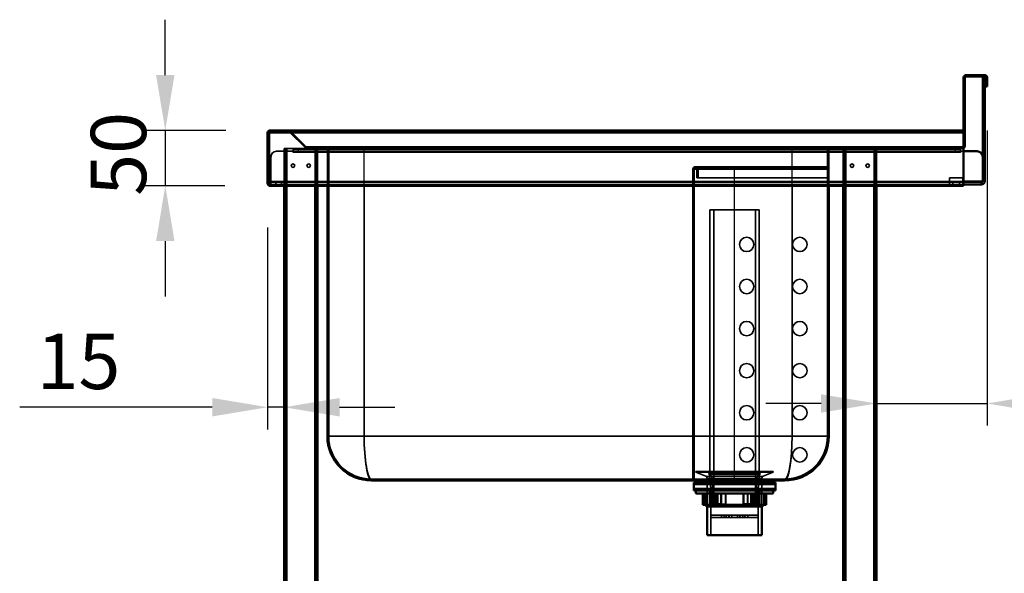
# Model space of a CAD drawing. Units: millimetres. Extents: x 65 to 5840, y 100 to 4100.
# Drawn here: x 2658 to 3548, y 1822 to 2322 of the extents above; entities that cross this region are included whole.
import ezdxf

# ---------------------------------------------------------------- set-up
doc = ezdxf.new("R2010")
doc.units = ezdxf.units.MM
doc.header["$LTSCALE"] = 20
for name, color, linetype, lineweight in [('Dimension (ISO)', 7, 'Continuous', 25), ('Hidden (ISO)', 7, 'Continuous', 35), ('Hidden Narrow (ISO)', 7, 'Continuous', 25), ('Visible (ISO)', 7, 'Continuous', 50), ('Visible Narrow (ISO)', 7, 'Continuous', 35)]:
    doc.layers.add(name, color=color, linetype=linetype, lineweight=lineweight)
doc.styles.add('Note Text (ISO)', font='tahoma.ttf')
doc.dimstyles.new('Default (ISO)', dxfattribs={"dimscale": 20, "dimtxt": 2.5, "dimasz": 2.5, "dimexe": 1, "dimexo": 2, "dimgap": 0.762, "dimtad": 1, "dimtoh": 1, "dimdec": 1, "dimrnd": 1e-08, "dimzin": 0, "dimdsep": 46, "dimtxsty": 'Note Text (ISO)', "dimcen": 0.09, "dimdle": 10, "dimclrd": 256, "dimclre": 256, "dimclrt": 256, "dimadec": 1, "dimazin": 0, "dimtfac": 1.40208, "dimtmove": 0, "dimatfit": 3, "dimfxl": 1, "dimtolj": 1, "dimtzin": 0, "dimlwd": -1, "dimlwe": -1, "dimarcsym": 0})

# ---------------------------------------------------------------- blocks, each defined once
blk = doc.blocks.new('*D11')
at = {"layer": 'Defpoints', "color": 0, "transparency": 16777216}
for p in [(2884.62, 2221.77), (2789.84, 2171.77), (2883.68, 2171.77)]:
    blk.add_point(p, dxfattribs=at)
at = {"layer": 'Dimension (ISO)', "transparency": 16777216}
for p, q in [((2789.84, 2271.77), (2789.84, 2321.77)), ((2844.62, 2221.77), (2769.84, 2221.77)), ((2789.84, 2221.77), (2789.84, 2171.77)), ((2843.68, 2171.77), (2769.84, 2171.77)), ((2789.84, 2121.77), (2789.84, 2071.77))]:
    blk.add_line(p, q, dxfattribs=at)
for points in [[(2781.51, 2271.77), (2798.18, 2271.77), (2789.84, 2221.77)], [(2781.51, 2121.77), (2798.18, 2121.77), (2789.84, 2171.77)]]:
    blk.add_solid(points, dxfattribs=at)
at = {"layer": 'Dimension (ISO)', "transparency": 16777216, "insert": (2722.56, 2162.71), "char_height": 50, "attachment_point": 1, "rotation": 90, "style": 'Note Text (ISO)'}
blk.add_mtext('\\A1;50', dxfattribs=at)
blk = doc.blocks.new('*D12')
at = {"layer": 'Defpoints', "color": 0, "transparency": 16777216}
for p in [(2882.28, 2173.97), (2897.28, 2067.12), (2897.28, 1971.76)]:
    blk.add_point(p, dxfattribs=at)
at = {"layer": 'Dimension (ISO)', "transparency": 16777216}
for p, q in [((2882.28, 2133.97), (2882.28, 1951.76)), ((2832.28, 1971.76), (2658.32, 1971.76)), ((2897.28, 1971.76), (2882.28, 1971.76)), ((2947.28, 1971.76), (2997.28, 1971.76))]:
    blk.add_line(p, q, dxfattribs=at)
for points in [[(2832.28, 1980.1), (2832.28, 1963.43), (2882.28, 1971.76)], [(2947.28, 1980.1), (2947.28, 1963.43), (2897.28, 1971.76)]]:
    blk.add_solid(points, dxfattribs=at)
at = {"layer": 'Dimension (ISO)', "transparency": 16777216, "insert": (2673.56, 2038.21), "char_height": 50, "attachment_point": 1, "style": 'Note Text (ISO)'}
blk.add_mtext('\\A1;15', dxfattribs=at)
blk = doc.blocks.new('*D13')
at = {"layer": 'Defpoints', "color": 0, "transparency": 16777216}
for p in [(3532.28, 2261.57), (3432.28, 2070.49), (3532.28, 1975.13)]:
    blk.add_point(p, dxfattribs=at)
at = {"layer": 'Dimension (ISO)', "transparency": 16777216}
for p, q in [((3532.28, 2221.57), (3532.28, 1955.13)), ((3382.28, 1975.13), (3332.28, 1975.13)), ((3432.28, 1975.13), (3532.28, 1975.13)), ((3582.28, 1975.13), (3794.19, 1975.13))]:
    blk.add_line(p, q, dxfattribs=at)
for points in [[(3382.28, 1983.46), (3382.28, 1966.8), (3432.28, 1975.13)], [(3582.28, 1983.46), (3582.28, 1966.8), (3532.28, 1975.13)]]:
    blk.add_solid(points, dxfattribs=at)
at = {"layer": 'Dimension (ISO)', "transparency": 16777216, "insert": (3676.7, 2042.42), "char_height": 50, "attachment_point": 1, "style": 'Note Text (ISO)'}
blk.add_mtext('\\A1;100', dxfattribs=at)

msp = doc.modelspace()

# ---------------------------------------------------------------- linework, layer by layer
at = {"layer": 'Hidden (ISO)'}
for p, q in [((3530.28, 2268.02), (3528.28, 2268.02)), ((3530.28, 2263.12), (3528.28, 2263.12)), ((3532.28, 2268.02), (3531.08, 2268.02)), ((3532.28, 2263.12), (3531.08, 2263.12)), ((2884.48, 2221.71), (2884.48, 2221.43)), ((2884.48, 2221.43), (2884.48, 2220.57)), ((2884.62, 2221.77), (2884.62, 2220.57)), ((2884.62, 2220.57), (3511.08, 2220.57)), ((2901.37, 2221.77), (2901.37, 2220.57)), ((2901.51, 2221.77), (2901.51, 2220.57)), ((2902.37, 2220.57), (2902.08, 2220.28)), ((2902.08, 2220.28), (2916.14, 2206.22)), ((2902.93, 2221.13), (2902.37, 2220.57)), ((2916.99, 2207.07), (2902.93, 2221.13)), ((2903.07, 2221.13), (2903.07, 2220.57)), ((2917.13, 2207.07), (2903.07, 2221.13)), ((2903.07, 2220.57), (2903.07, 2220.28)), ((2917.13, 2206.22), (2903.07, 2220.28)), ((2916.99, 2207.07), (2916.14, 2206.22)), ((2917.13, 2207.07), (2917.13, 2206.22)), ((2917.7, 2206.77), (2917.84, 2206.77)), ((2917.7, 2205.57), (2917.7, 2206.77)), ((2917.84, 2206.77), (2917.84, 2205.57)), ((2917.84, 2206.77), (3510.08, 2206.77)), ((2935.08, 2206.77), (2935.08, 2205.57)), ((2936.28, 2206.78), (2937.48, 2206.78)), ((2936.28, 2206.77), (2936.28, 2206.78)), ((2936.28, 2206.77), (2936.28, 2205.57)), ((2937.48, 2205.58), (2937.48, 2206.78)), ((2995.28, 2206.77), (2995.28, 2205.57)), ((3010.28, 2206.77), (3010.28, 2205.57)), ((3075.28, 2206.77), (3075.28, 2205.57)), ((3090.28, 2206.77), (3090.28, 2205.57)), ((3155.28, 2206.77), (3155.28, 2205.57)), ((3160.78, 2206.77), (3160.78, 2206.78)), ((3160.78, 2206.78), (3164.78, 2206.78)), ((3160.78, 2206.77), (3160.78, 2205.57)), ((3164.78, 2206.77), (3164.78, 2206.78)), ((3164.78, 2206.77), (3164.78, 2205.57)), ((3170.28, 2206.77), (3170.28, 2205.57)), ((3235.28, 2206.77), (3235.28, 2205.57)), ((3250.28, 2206.77), (3250.28, 2205.57)), ((3315.28, 2206.77), (3315.28, 2205.57)), ((3330.28, 2206.77), (3330.28, 2205.57)), ((3388.08, 2206.78), (3389.28, 2206.78)), ((3388.08, 2206.78), (3388.08, 2205.58)), ((3389.28, 2206.77), (3389.28, 2206.78)), ((3389.28, 2206.77), (3389.28, 2205.57)), ((3390.48, 2206.77), (3390.48, 2205.57)), ((3411.78, 2206.77), (3411.78, 2205.57)), ((3436.78, 2206.77), (3436.78, 2205.57)), ((3511.08, 2207.07), (3510.08, 2207.07)), ((3510.08, 2207.07), (3510.08, 2206.22)), ((3510.08, 2206.22), (3511.08, 2206.22)), ((3510.08, 2206.22), (3510.08, 2205.57)), ((2885.28, 2175.97), (2885.28, 2197.97)), ((2890.28, 2202.97), (2905.27, 2202.97)), ((2897.28, 2205.57), (2897.28, 2172.97)), ((2897.28, 2205.57), (2899.68, 2205.57)), ((2898.48, 2205.57), (2898.48, 1356.77)), ((2917.7, 2205.57), (2899.68, 2205.57)), ((2905.27, 2201.96), (2905.27, 2202.97)), ((2905.28, 2201.96), (2905.27, 2201.96)), ((2905.28, 2204.97), (2910.28, 2204.97)), ((2905.28, 2204.97), (2905.28, 2202.97)), ((2910.28, 2202.97), (2905.28, 2202.97)), ((2905.28, 2202.97), (2905.28, 2201.97)), ((2905.28, 2201.97), (2905.28, 2201.96)), ((3503.28, 2204.97), (2910.28, 2204.97)), ((3503.28, 2202.97), (2910.28, 2202.97)), ((2917.84, 2205.57), (2917.7, 2205.57)), ((3510.08, 2205.57), (2917.84, 2205.57)), ((2926.08, 2205.57), (2926.08, 1356.77)), ((2927.28, 2205.57), (2927.28, 2171.77)), ((2969.48, 2205.58), (2936.28, 2205.58)), ((2936.28, 2171.77), (2936.28, 2205.57)), ((2937.48, 1945.58), (2937.48, 2205.58)), ((2969.48, 2205.58), (3160.78, 2205.58)), ((3164.78, 2205.58), (3356.08, 2205.58)), ((3389.28, 2205.58), (3356.08, 2205.58)), ((3388.08, 1945.58), (3388.08, 2205.58)), ((3389.28, 2171.77), (3389.28, 2205.57)), ((3402.28, 2205.57), (3402.28, 2171.77)), ((3403.48, 2205.57), (3403.48, 1356.77)), ((3431.08, 2205.57), (3431.08, 1356.77)), ((3432.28, 2205.57), (3432.28, 2171.77)), ((3503.28, 2204.97), (3508.28, 2204.97)), ((3508.28, 2202.97), (3503.28, 2202.97)), ((3508.28, 2202.97), (3508.28, 2204.97)), ((3508.28, 2202.97), (3508.28, 2201.97)), ((3508.28, 2201.96), (3508.28, 2201.97)), ((3508.29, 2201.96), (3508.28, 2201.96)), ((3508.29, 2202.97), (3511.08, 2202.97)), ((3508.29, 2202.97), (3508.29, 2201.96)), ((2897.28, 2191.62), (2898.48, 2191.62)), ((2897.28, 2188.32), (2898.48, 2188.32)), ((2926.08, 2191.62), (2927.28, 2191.62)), ((2926.08, 2188.32), (2927.28, 2188.32)), ((3269.08, 2188.98), (3268.68, 2188.98)), ((3269.08, 2188.98), (3304.08, 2188.98)), ((3304.08, 2188.98), (3388.08, 2188.98)), ((3402.28, 2191.62), (3403.48, 2191.62)), ((3402.28, 2188.32), (3403.48, 2188.32)), ((3431.08, 2191.62), (3432.28, 2191.62)), ((3431.08, 2188.32), (3432.28, 2188.32)), ((3266.48, 2186.78), (3266.48, 1944.78)), ((3267.68, 1944.78), (3267.68, 2186.78)), ((3268.68, 2187.78), (3269.08, 2187.78)), ((3269.08, 2187.78), (3304.08, 2187.78)), ((3270.08, 2186.78), (3270.08, 2178.98)), ((3271.28, 2178.98), (3271.28, 2186.78)), ((3304.08, 2187.78), (3388.08, 2187.78)), ((2897.28, 2172.97), (2884.48, 2172.97)), ((2885.28, 2175.97), (2885.28, 2172.97)), ((2885.28, 2174.97), (2897.18, 2174.97)), ((2889.83, 2174.97), (2889.83, 2172.97)), ((2889.83, 2171.77), (2889.83, 2172.97)), ((2894.73, 2174.97), (2894.73, 2172.97)), ((2894.73, 2171.77), (2894.73, 2172.97)), ((2897.18, 2172.97), (2897.18, 2174.97)), ((2897.18, 2174.97), (2927.38, 2174.97)), ((2897.28, 2172.97), (2897.28, 2171.77)), ((2927.38, 2172.97), (2897.28, 2172.97)), ((2927.38, 2172.97), (2927.38, 2174.97)), ((2927.38, 2174.97), (3402.18, 2174.97)), ((3402.18, 2172.97), (2927.38, 2172.97)), ((3270.08, 2178.98), (3271.28, 2178.98)), ((3271.28, 2178.98), (3304.08, 2178.98)), ((3304.08, 2178.98), (3388.08, 2178.98)), ((3402.18, 2172.97), (3402.18, 2174.97)), ((3402.18, 2174.97), (3432.38, 2174.97)), ((3432.38, 2172.97), (3402.18, 2172.97)), ((3432.38, 2172.97), (3432.38, 2174.97)), ((3432.38, 2174.97), (3527.28, 2174.97)), ((3511.08, 2172.97), (3432.38, 2172.97)), ((3498.28, 2175.97), (3498.28, 2178.97)), ((3498.28, 2178.97), (3510.28, 2178.97)), ((3498.28, 2174.97), (3498.28, 2175.97)), ((3498.28, 2174.97), (3498.28, 2172.97)), ((3501.28, 2172.97), (3501.28, 2174.97)), ((3507.28, 2172.97), (3507.28, 2174.97)), ((3510.28, 2178.97), (3510.28, 2175.97)), ((3510.28, 2175.97), (3510.28, 2174.97)), ((3510.28, 2172.97), (3510.28, 2174.97)), ((3326.31, 2150.13), (3281.86, 2150.13)), ((3281.86, 1911.13), (3281.86, 2150.13)), ((3285.29, 1883.13), (3285.29, 2150.13)), ((3322.88, 1883.13), (3322.88, 2150.13)), ((3326.31, 1911.13), (3326.31, 2150.13)), ((3266.48, 2125.28), (3267.68, 2125.28)), ((3266.48, 2112.28), (3267.68, 2112.28)), ((3266.48, 2087.28), (3267.68, 2087.28)), ((3266.48, 2074.28), (3267.68, 2074.28)), ((3266.48, 2049.28), (3267.68, 2049.28)), ((3266.48, 2036.28), (3267.68, 2036.28)), ((3266.48, 2011.28), (3267.68, 2011.28)), ((3266.48, 1998.28), (3267.68, 1998.28)), ((3266.48, 1973.28), (3267.68, 1973.28)), ((3266.48, 1960.28), (3267.68, 1960.28)), ((3266.48, 1906.78), (3266.48, 1944.78)), ((3267.68, 1944.78), (3267.68, 1906.78)), ((3388.08, 1945.58), (3388.08, 1944.78)), ((3266.48, 1935.28), (3267.68, 1935.28)), ((3266.48, 1922.28), (3267.68, 1922.28)), ((3269.08, 1913.23), (3269.08, 1913.13)), ((3269.08, 1913.13), (3339.08, 1913.13)), ((3278.23, 1909.44), (3269.08, 1913.13)), ((3269.58, 1913.73), (3338.58, 1913.73)), ((3329.93, 1909.44), (3339.08, 1913.13)), ((3339.08, 1913.23), (3339.08, 1913.13)), ((2976.28, 1906.78), (3349.28, 1906.78)), ((3268.21, 1901.88), (3267.21, 1903.88)), ((3269.21, 1903.88), (3268.21, 1901.88)), ((3270.41, 1901.88), (3269.41, 1903.88)), ((3271.41, 1903.88), (3270.41, 1901.88)), ((3272.61, 1901.88), (3271.61, 1903.88)), ((3273.61, 1903.88), (3272.61, 1901.88)), ((3274.81, 1901.88), (3273.81, 1903.88)), ((3275.81, 1903.88), (3274.81, 1901.88)), ((3279.31, 1896.48), (3279.31, 1903.88)), ((3279.48, 1907.58), (3279.48, 1882.13)), ((3282.73, 1898.23), (3281.14, 1911.96)), ((3281.23, 1903.88), (3281.23, 1905.58)), ((3326.31, 1911.13), (3281.86, 1911.13)), ((3284.11, 1907.43), (3281.86, 1911.13)), ((3324.06, 1907.43), (3284.11, 1907.43)), ((3284.11, 1883.13), (3284.11, 1907.43)), ((3285.08, 1906.78), (3285.08, 1905.58)), ((3323.08, 1906.78), (3323.08, 1905.58)), ((3324.06, 1907.43), (3326.31, 1911.13)), ((3324.06, 1883.13), (3324.06, 1907.43)), ((3325.43, 1898.23), (3327.03, 1911.96)), ((3326.93, 1903.88), (3326.93, 1905.58)), ((3328.68, 1907.58), (3328.68, 1882.13)), ((3328.86, 1896.48), (3328.86, 1903.88)), ((3332.36, 1903.88), (3333.36, 1901.88)), ((3333.36, 1901.88), (3334.36, 1903.88)), ((3334.56, 1903.88), (3335.56, 1901.88)), ((3335.56, 1901.88), (3336.56, 1903.88)), ((3336.76, 1903.88), (3337.76, 1901.88)), ((3337.76, 1901.88), (3338.76, 1903.88)), ((3338.96, 1903.88), (3339.96, 1901.88)), ((3339.96, 1901.88), (3340.96, 1903.88)), ((3349.28, 1906.78), (3350.08, 1906.78)), ((3268.21, 1898.48), (3267.21, 1896.48)), ((3268.21, 1901.88), (3339.96, 1901.88)), ((3268.21, 1898.48), (3339.96, 1898.48)), ((3269.21, 1896.48), (3268.21, 1898.48)), ((3270.41, 1898.48), (3269.41, 1896.48)), ((3271.41, 1896.48), (3270.41, 1898.48)), ((3272.61, 1898.48), (3271.61, 1896.48)), ((3273.61, 1896.48), (3272.61, 1898.48)), ((3274.81, 1898.48), (3273.81, 1896.48)), ((3275.81, 1896.48), (3274.81, 1898.48)), ((3281.36, 1896.48), (3281.36, 1882.13)), ((3282.73, 1898.23), (3325.43, 1898.23)), ((3282.73, 1898.23), (3282.73, 1874.28)), ((3325.43, 1898.23), (3325.43, 1874.28)), ((3326.81, 1896.48), (3326.81, 1882.13)), ((3332.36, 1896.48), (3333.36, 1898.48)), ((3333.36, 1898.48), (3334.36, 1896.48)), ((3334.56, 1896.48), (3335.56, 1898.48)), ((3335.56, 1898.48), (3336.56, 1896.48)), ((3336.76, 1896.48), (3337.76, 1898.48)), ((3337.76, 1898.48), (3338.76, 1896.48)), ((3338.96, 1896.48), (3339.96, 1898.48)), ((3339.96, 1898.48), (3340.96, 1896.48)), ((3276.11, 1893.73), (3276.11, 1883.73)), ((3277.08, 1893.73), (3277.08, 1884.13)), ((3277.15, 1884.13), (3277.15, 1893.73)), ((3277.72, 1893.73), (3277.72, 1884.13)), ((3287.36, 1893.73), (3287.36, 1883.73)), ((3288.97, 1884.13), (3288.97, 1893.73)), ((3292.26, 1884.13), (3292.26, 1893.73)), ((3295.95, 1893.73), (3295.95, 1884.13)), ((3296.1, 1893.73), (3296.1, 1883.73)), ((3315.9, 1884.13), (3315.9, 1893.73)), ((3316.04, 1893.73), (3316.04, 1883.73)), ((3322.31, 1893.73), (3322.31, 1884.13)), ((3324.06, 1893.73), (3324.06, 1883.73)), ((3330.44, 1893.73), (3330.44, 1884.13)), ((3331.01, 1884.13), (3331.01, 1893.73)), ((3331.08, 1893.73), (3331.08, 1884.13)), ((3277.08, 1884.13), (3277.15, 1884.13)), ((3277.48, 1883.73), (3277.08, 1884.13)), ((3277.15, 1884.13), (3277.72, 1884.13)), ((3324.06, 1883.13), (3284.11, 1883.13)), ((3289.32, 1883.73), (3286.24, 1883.73)), ((3292.12, 1884.13), (3292.26, 1884.13)), ((3292.26, 1884.13), (3295.95, 1884.13)), ((3315.87, 1883.73), (3312.24, 1883.73)), ((3316.04, 1883.73), (3315.87, 1883.73)), ((3319.2, 1884.13), (3322.31, 1884.13)), ((3330.44, 1884.13), (3331.08, 1884.13)), ((3330.68, 1883.73), (3331.08, 1884.13)), ((3282.73, 1874.28), (3282.78, 1874.28)), ((3282.73, 1872.28), (3282.78, 1872.28)), ((3282.73, 1872.28), (3282.73, 1856.33)), ((3282.78, 1874.28), (3292.2, 1874.28)), ((3282.78, 1874.28), (3282.78, 1872.28)), ((3292.2, 1872.28), (3282.78, 1872.28)), ((3292.2, 1874.28), (3292.2, 1872.28)), ((3292.2, 1874.28), (3294.66, 1874.28)), ((3292.2, 1872.28), (3294.66, 1872.28)), ((3294.66, 1874.28), (3301.53, 1874.28)), ((3294.66, 1874.28), (3294.66, 1872.28)), ((3301.53, 1872.28), (3294.66, 1872.28)), ((3296.51, 1874.28), (3296.51, 1872.28)), ((3299.06, 1874.28), (3299.06, 1872.28)), ((3299.23, 1874.28), (3299.23, 1872.28)), ((3306.63, 1874.28), (3301.53, 1874.28)), ((3301.53, 1874.28), (3301.53, 1872.28)), ((3301.53, 1872.28), (3306.63, 1872.28)), ((3306.63, 1874.28), (3313.5, 1874.28)), ((3306.63, 1874.28), (3306.63, 1872.28)), ((3313.5, 1872.28), (3306.63, 1872.28)), ((3308.93, 1874.28), (3308.93, 1872.28)), ((3309.1, 1874.28), (3309.1, 1872.28)), ((3311.65, 1874.28), (3311.65, 1872.28)), ((3313.5, 1874.28), (3313.5, 1872.28)), ((3313.5, 1874.28), (3315.97, 1874.28)), ((3313.5, 1872.28), (3315.97, 1872.28)), ((3315.97, 1874.28), (3325.38, 1874.28)), ((3315.97, 1874.28), (3315.97, 1872.28)), ((3325.38, 1872.28), (3315.97, 1872.28)), ((3325.38, 1874.28), (3325.38, 1872.28)), ((3325.38, 1874.28), (3325.43, 1874.28)), ((3325.38, 1872.28), (3325.43, 1872.28)), ((3325.43, 1872.28), (3325.43, 1856.33))]:
    msp.add_line(p, q, dxfattribs=at)
for centre, radius in [((2905.18, 2189.97), 1.65), ((2919.38, 2189.97), 1.65), ((3410.18, 2189.97), 1.65), ((3424.38, 2189.97), 1.65), ((3315.08, 2118.78), 6.5), ((3363.08, 2118.78), 6.5), ((3315.08, 2080.78), 6.5), ((3363.08, 2080.78), 6.5), ((3315.08, 2042.78), 6.5), ((3363.08, 2042.78), 6.5), ((3315.08, 2004.78), 6.5), ((3363.08, 2004.78), 6.5), ((3315.08, 1966.78), 6.5), ((3363.08, 1966.78), 6.5), ((3315.08, 1928.78), 6.5), ((3363.08, 1928.78), 6.5)]:
    msp.add_circle(centre, radius, dxfattribs=at)
for centre, radius, start, end in [((2901.37, 2219.57), 2.2, 45, 90), ((2901.51, 2219.57), 2.2, 45, 90), ((2917.7, 2207.77), 1, 225, 270), ((2917.84, 2207.77), 1, 225, 270), ((3510.08, 2207.77), 1, 270, 0), ((2890.28, 2197.97), 5, 90, 180), ((3510.08, 2207.77), 2.2, 270, 297.03569), ((3268.68, 2186.78), 2.2, 90, 180), ((3269.08, 2186.78), 2.2, 0, 90), ((3268.68, 2186.78), 1, 90, 180), ((3269.08, 2186.78), 1, 0, 90), ((2884.48, 2173.97), 1, 216.8699, 270), ((2884.48, 2173.97), 2.2, 248.67631, 270), ((2976.28, 1945.58), 38.8, 180, 270), ((3349.28, 1945.58), 38.8, 270, 0), ((3350.08, 1944.78), 38, 270, 0), ((3269.58, 1913.23), 0.5, 90, 180), ((3279.15, 1911.73), 2, 6.62403, 90), ((3329.01, 1911.73), 2, 90, 173.37597), ((3338.58, 1913.23), 0.5, 0, 90), ((3277.48, 1907.58), 2, 0, 68.00887), ((3330.68, 1907.58), 2, 111.99113, 180)]:
    msp.add_arc(centre, radius, start, end, dxfattribs=at)
for points in [[(2884.62, 2220.57), (2884.31, 2220.57), (2884, 2220.1), (2883.68, 2219.57)], [(2901.37, 2220.57), (2901.63, 2220.57), (2901.89, 2220.46), (2902.08, 2220.28)], [(2903.07, 2220.28), (2902.66, 2220.46), (2902.09, 2220.57), (2901.51, 2220.57)], [(2916.14, 2206.22), (2916.55, 2205.81), (2917.12, 2205.57), (2917.7, 2205.57)], [(2917.84, 2205.57), (2917.58, 2205.57), (2917.31, 2205.81), (2917.13, 2206.22)]]:
    msp.add_open_spline(points, degree=3, dxfattribs=at)
for points, weights in [([(3277.15, 1884.13), (3277.34, 1883.93), (3277.54, 1883.73)], [1.01024145642, 1.01050567331, 1.01070456202]), ([(3278.08, 1883.73), (3277.9, 1883.93), (3277.72, 1884.13)], [1.01070456202, 1.01050567331, 1.01024145642]), ([(3288.97, 1884.13), (3289.15, 1883.93), (3289.32, 1883.73)], [1.01024145642, 1.01050567331, 1.01070456202]), ([(3292.26, 1884.13), (3292.28, 1883.93), (3292.3, 1883.73)], [1.01024145642, 1.01050567331, 1.01070456202]), ([(3295.92, 1883.73), (3295.94, 1883.93), (3295.95, 1884.13)], [1.01070456202, 1.01050567331, 1.01024145642]), ([(3315.9, 1884.13), (3315.88, 1883.93), (3315.87, 1883.73)], [1.01024145642, 1.01050567331, 1.01070456202]), ([(3321.93, 1883.73), (3322.12, 1883.93), (3322.31, 1884.13)], [1.01070456202, 1.01050567331, 1.01024145642]), ([(3330.09, 1883.73), (3330.26, 1883.93), (3330.44, 1884.13)], [1.01070456202, 1.01050567331, 1.01024145642]), ([(3331.01, 1884.13), (3330.82, 1883.93), (3330.63, 1883.73)], [1.01024145642, 1.01050567331, 1.01070456202])]:
    msp.add_rational_spline(points, weights, degree=2, dxfattribs=at)
at = {"layer": 'Hidden Narrow (ISO)'}
for p, q in [((2884.48, 2220.57), (2884.62, 2220.57)), ((3511.08, 2221.13), (2903.07, 2221.13)), ((2903.07, 2220.28), (3511.08, 2220.28)), ((3510.08, 2207.07), (2917.13, 2207.07)), ((2917.13, 2206.22), (3510.08, 2206.22)), ((2968.28, 2206.77), (2968.28, 2205.57)), ((3357.28, 2206.77), (3357.28, 2205.57)), ((2899.68, 2205.57), (2899.68, 2171.77)), ((3508.28, 2201.97), (2905.28, 2201.97)), ((2910.28, 2202.97), (2910.28, 2204.97)), ((2924.88, 2205.57), (2924.88, 2171.77)), ((2969.48, 2171.77), (2969.48, 2205.58)), ((3356.08, 2171.77), (3356.08, 2205.58)), ((3404.68, 2205.57), (3404.68, 2171.77)), ((3429.88, 2205.57), (3429.88, 2171.77)), ((3503.28, 2204.97), (3503.28, 2202.97)), ((3304.08, 2188.98), (3304.08, 2186.78)), ((3266.48, 2186.78), (3267.68, 2186.78)), ((3267.68, 2186.78), (3270.08, 2186.78)), ((3270.08, 2186.78), (3271.28, 2186.78)), ((3271.28, 2186.78), (3304.08, 2186.78)), ((3304.08, 2178.98), (3304.08, 2186.78)), ((3304.08, 2186.78), (3388.08, 2186.78)), ((2884.48, 2172.97), (2884.48, 2171.77)), ((2885.28, 2175.97), (3511.08, 2175.97)), ((3304.08, 1906.78), (3304.08, 2178.98)), ((3267.68, 1944.78), (3266.48, 1944.78)), ((3269.08, 1913.23), (3339.08, 1913.23)), ((3278.23, 1909.44), (3329.93, 1909.44)), ((3279.48, 1907.58), (3328.68, 1907.58)), ((3281.14, 1911.96), (3327.03, 1911.96))]:
    msp.add_line(p, q, dxfattribs=at)
for centre, major_axis, start_param, end_param in [((2976.28, 1945.58), (0, 38.8), 1.570796, 3.141593), ((3349.28, 1945.58), (0, -38.8), 0, 1.570796)]:
    msp.add_ellipse(centre, major_axis=major_axis, ratio=0.175258, start_param=start_param, end_param=end_param, dxfattribs=at)
msp.add_open_spline([(2883.91, 2220.39), (2883.91, 2220.4), (2883.92, 2220.4), (2883.96, 2220.43), (2884.02, 2220.47), (2884.18, 2220.53), (2884.25, 2220.55), (2884.37, 2220.57), (2884.43, 2220.57), (2884.48, 2220.57)], degree=3, knots=[-0.2093358, -0.2093358, -0.2093358, -0.2093358, -0.2023424, -0.2023424, -0.1029489, -0.1029489, -0.0517351, -0.0517351, -0.0176839, -0.0176839, -0.0176839, -0.0176839], dxfattribs=at)
at = {"layer": 'Visible (ISO)'}
for p, q in [((3511.08, 2221.97), (3511.08, 2269.57)), ((3512.28, 2221.97), (3512.28, 2269.57)), ((3530.08, 2271.77), (3513.28, 2271.77)), ((3530.08, 2270.57), (3513.28, 2270.57)), ((3530.28, 2269.97), (3528.28, 2269.97)), ((3528.28, 2264.97), (3528.28, 2269.97)), ((3530.28, 2269.97), (3530.28, 2264.97)), ((3531.08, 2261.57), (3531.08, 2269.57)), ((3532.28, 2261.57), (3532.28, 2269.57)), ((3528.28, 2261.97), (3528.28, 2264.97)), ((3528.28, 2261.97), (3530.28, 2261.97)), ((3528.28, 2241.97), (3528.28, 2261.97)), ((3530.28, 2261.97), (3530.28, 2264.97)), ((3530.28, 2241.97), (3530.28, 2261.97)), ((3531.08, 2261.57), (3532.28, 2261.57)), ((3530.28, 2241.97), (3528.28, 2241.97)), ((3528.28, 2241.97), (3528.28, 2197.97)), ((3530.28, 2175.97), (3530.28, 2241.97)), ((2882.28, 2219.57), (2882.28, 2173.97)), ((2883.48, 2219.57), (2882.28, 2219.57)), ((2883.48, 2173.97), (2883.48, 2219.57)), ((2883.68, 2171.77), (2883.68, 2219.57)), ((2884.48, 2221.77), (2884.48, 2221.71)), ((2884.62, 2221.77), (2884.48, 2221.77)), ((3511.08, 2221.77), (2884.62, 2221.77)), ((3511.08, 2221.77), (3511.08, 2221.97)), ((3511.08, 2221.97), (3512.28, 2221.97)), ((3511.08, 2221.77), (3511.08, 2221.53)), ((3511.08, 2221.53), (3511.08, 2220.57)), ((3511.08, 2220.57), (3511.08, 2219.57)), ((3511.08, 2171.77), (3511.08, 2219.57)), ((3512.28, 2221.97), (3512.28, 2221.27)), ((3512.28, 2221.27), (3512.28, 2207.77)), ((3512.28, 2207.77), (3511.08, 2207.77)), ((3511.08, 2202.97), (3523.28, 2202.97)), ((3528.28, 2197.97), (3528.28, 2175.97)), ((2882.28, 2173.97), (2883.48, 2173.97)), ((2883.68, 2171.77), (3511.08, 2171.77)), ((2897.28, 2171.77), (2897.28, 1356.77)), ((2927.28, 2171.77), (2927.28, 1356.77)), ((2936.28, 1945.58), (2936.28, 2171.77)), ((3389.28, 1945.58), (3389.28, 2171.77)), ((3402.28, 2171.77), (3402.28, 1356.77)), ((3432.28, 2171.77), (3432.28, 1356.77)), ((3527.28, 2172.97), (3511.08, 2172.97)), ((3527.28, 2175.97), (3528.28, 2175.97)), ((3527.28, 2175.97), (3527.28, 2172.97)), ((2976.28, 1905.58), (3349.28, 1905.58)), ((3340.96, 1903.88), (3267.21, 1903.88)), ((3267.21, 1896.48), (3267.21, 1903.88)), ((3270.33, 1903.88), (3270.33, 1905.58)), ((3337.83, 1903.88), (3337.83, 1905.58)), ((3340.96, 1896.48), (3340.96, 1903.88)), ((3267.21, 1896.48), (3340.96, 1896.48)), ((3269.08, 1896.48), (3269.08, 1893.73)), ((3339.08, 1896.48), (3339.08, 1893.73)), ((3269.08, 1893.73), (3339.08, 1893.73)), ((3275.4, 1893.73), (3275.4, 1883.73)), ((3284.1, 1893.73), (3284.1, 1883.73)), ((3285.85, 1893.73), (3285.85, 1884.13)), ((3292.12, 1893.73), (3292.12, 1883.73)), ((3312.07, 1893.73), (3312.07, 1883.73)), ((3312.21, 1893.73), (3312.21, 1884.13)), ((3319.2, 1884.13), (3319.2, 1893.73)), ((3320.8, 1893.73), (3320.8, 1883.73)), ((3332.05, 1893.73), (3332.05, 1883.73)), ((3332.76, 1893.73), (3332.76, 1883.73)), ((3284.1, 1883.73), (3275.4, 1883.73)), ((3279.08, 1882.13), (3277.48, 1883.73)), ((3329.08, 1882.13), (3279.08, 1882.13)), ((3279.48, 1882.13), (3279.48, 1856.33)), ((3284.1, 1883.73), (3286.24, 1883.73)), ((3285.85, 1884.13), (3292.12, 1884.13)), ((3312.07, 1883.73), (3292.12, 1883.73)), ((3312.07, 1883.73), (3312.24, 1883.73)), ((3312.21, 1884.13), (3319.2, 1884.13)), ((3320.8, 1883.73), (3318.84, 1883.73)), ((3332.05, 1883.73), (3320.8, 1883.73)), ((3328.68, 1882.13), (3328.68, 1856.33)), ((3329.08, 1882.13), (3330.68, 1883.73)), ((3332.76, 1883.73), (3332.05, 1883.73)), ((3279.48, 1856.33), (3328.68, 1856.33))]:
    msp.add_line(p, q, dxfattribs=at)
for centre, radius, start, end in [((3513.28, 2269.57), 2.2, 90, 180), ((3513.28, 2269.57), 1, 90, 180), ((3530.08, 2269.57), 2.2, 0, 90), ((3530.08, 2269.57), 1, 0, 90), ((3510.08, 2207.77), 2.2, 297.03569, 0), ((3523.28, 2197.97), 5, 0, 90), ((2884.48, 2173.97), 2.2, 180, 248.67631), ((2884.48, 2173.97), 1, 180, 216.8699), ((3527.28, 2175.97), 3, 270, 0), ((3527.28, 2175.97), 1, 270, 0), ((2976.28, 1945.58), 40, 180, 270), ((3349.28, 1945.58), 40, 270, 0)]:
    msp.add_arc(centre, radius, start, end, dxfattribs=at)
for points, knots in [([(2882.28, 2219.57), (2882.28, 2220.44), (2882.8, 2221.17), (2883.46, 2221.52), (2883.77, 2221.69), (2884.13, 2221.77), (2884.48, 2221.77)], [-1, -1, -1, -1, -0.3269171, -0.3269171, -0.3269171, 0, 0, 0, 0]), ([(2883.91, 2220.39), (2883.71, 2220.25), (2883.56, 2220.04), (2883.5, 2219.78), (2883.49, 2219.72), (2883.48, 2219.64), (2883.48, 2219.57)], [0.4077226, 0.4077226, 0.4077226, 0.4077226, 0.8769878, 0.8769878, 0.8769878, 1, 1, 1, 1])]:
    msp.add_open_spline(points, degree=3, knots=knots, dxfattribs=at)
for points in [[(2883.68, 2219.57), (2883.76, 2219.85), (2883.83, 2220.14), (2883.91, 2220.39)], [(2883.91, 2220.39), (2884.15, 2221.19), (2884.39, 2221.77), (2884.62, 2221.77)]]:
    msp.add_open_spline(points, degree=3, dxfattribs=at)
for points, weights in [([(3286.24, 1883.73), (3286.04, 1883.93), (3285.85, 1884.13)], [1.01070456202, 1.01050567331, 1.01024145642]), ([(3312.24, 1883.73), (3312.23, 1883.93), (3312.21, 1884.13)], [1.01070456202, 1.01050567331, 1.01024145642]), ([(3319.2, 1884.13), (3319.02, 1883.93), (3318.84, 1883.73)], [1.01024145642, 1.01050567331, 1.01070456202])]:
    msp.add_rational_spline(points, weights, degree=2, dxfattribs=at)
at = {"layer": 'Visible Narrow (ISO)'}
for p, q in [((3512.28, 2269.57), (3511.08, 2269.57)), ((3513.28, 2271.77), (3513.28, 2270.57)), ((3530.08, 2270.57), (3530.08, 2271.77)), ((3532.28, 2269.57), (3531.08, 2269.57)), ((3528.28, 2264.97), (3530.28, 2264.97)), ((3511.08, 2219.57), (2883.68, 2219.57)), ((3511.08, 2221.27), (3512.28, 2221.27)), ((2899.68, 2171.77), (2899.68, 1356.77)), ((2924.88, 2171.77), (2924.88, 1356.77)), ((2969.48, 1945.58), (2969.48, 2171.77)), ((3356.08, 1945.58), (3356.08, 2171.77)), ((3404.68, 2171.77), (3404.68, 1356.77)), ((3429.88, 2171.77), (3429.88, 1356.77)), ((3511.08, 2175.97), (3527.28, 2175.97)), ((3528.28, 2175.97), (3530.28, 2175.97)), ((2936.28, 1945.58), (2969.48, 1945.58)), ((3356.08, 1945.58), (2969.48, 1945.58)), ((3356.08, 1945.58), (3389.28, 1945.58))]:
    msp.add_line(p, q, dxfattribs=at)
for centre, major_axis, start_param, end_param in [((2976.28, 1945.58), (0, 40), 1.570796, 3.141593), ((3349.28, 1945.58), (0, -40), 0, 1.570796)]:
    msp.add_ellipse(centre, major_axis=major_axis, ratio=0.17, start_param=start_param, end_param=end_param, dxfattribs=at)

# ---------------------------------------------------------------- dimensions: what is measured, and where the dimension line sits
at = {"layer": 'Dimension (ISO)'}
for base, p1, p2, angle, override, picture, middle in [((2789.84, 2171.77), (2884.62, 2221.77), (2883.68, 2171.77), 90, {"dimgap": 0.762, "dimtoh": 0, "dimdec": 0, "dimtol": 0, "dimlim": 0, "dimtp": 0, "dimtm": 0, "dimtdec": 2, "dimtofl": 1, "dimatfit": 1}, '*D11', (2789.84, 2196.77)), ((3532.28, 1975.13), (3432.28, 2070.49), (3532.28, 2261.57), 180, {"dimgap": 0.762, "dimtoh": 0, "dimdec": 0, "dimse1": 1, "dimtol": 0, "dimlim": 0, "dimtp": 0, "dimtm": 0, "dimtdec": 2, "dimtofl": 1, "dimatfit": 1}, '*D13', (3727.83, 1975.13)), ((2897.28, 1971.76), (2882.28, 2173.97), (2897.28, 2067.12), 180, {"dimgap": 0.762, "dimtoh": 0, "dimdec": 0, "dimse2": 1, "dimtol": 0, "dimlim": 0, "dimtp": 0, "dimtm": 0, "dimtdec": 2, "dimtofl": 1, "dimatfit": 1}, '*D12', (2705.51, 1971.76))]:
    dim = msp.add_linear_dim(base=base, p1=p1, p2=p2, angle=angle, dimstyle='Default (ISO)', override=override, dxfattribs=at)
    dim.commit()
    dim.dimension.update_dxf_attribs({"geometry": picture, "text_midpoint": middle, "dimtype": 160})

doc.saveas('drawing.dxf')
